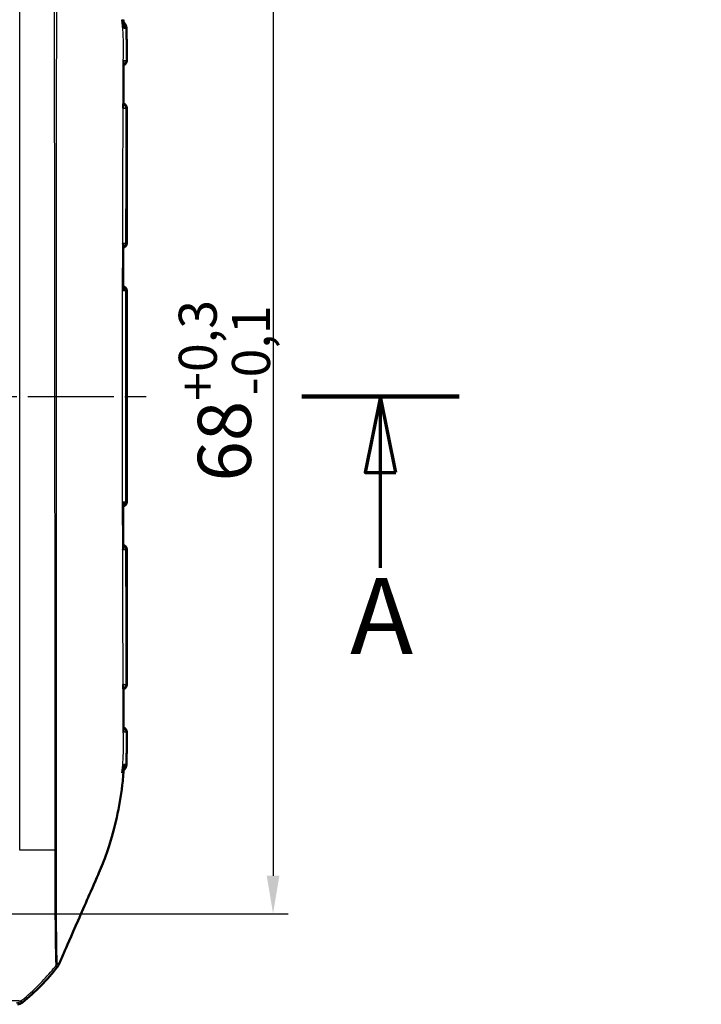
# Model space of a CAD drawing. Units: millimetres. Extents: x 1 to 840, y 1 to 593.
# Drawn here: x 410 to 454, y 285 to 349 of the extents above; entities that cross this region are included whole.
import ezdxf

# ---------------------------------------------------------------- set-up
doc = ezdxf.new("R2010")
doc.units = ezdxf.units.MM
doc.linetypes.add('CHAIN', pattern=[0.3543, 0.2362, -0.0295, 0.0591, -0.0295])
doc.linetypes.add('DASH_DOT', pattern=[0.37, 0.24, -0.06, 0.01, -0.06])
for name, color, linetype, lineweight in [('Bemaßung (ISO)', 1, 'Continuous', 25), ('Mittellinie (ISO)', 1, 'DASH_DOT', 25), ('Schnittlinie (ISO)', 3, 'CHAIN', 70), ('Sichtbar (ISO)', 7, 'Continuous', 50), ('Sichtbar schmal (ISO)', 1, 'Continuous', 25), ('Symbol (ISO)', 1, 'Continuous', 25)]:
    doc.layers.add(name, color=color, linetype=linetype, lineweight=lineweight)
doc.styles.add('3_5', font='isocpeur.ttf', dxfattribs={"width": 1.1})
doc.styles.add('5', font='isocpeur.ttf', dxfattribs={"width": 1.1})
doc.styles.add('Notiztext (DIN)', font='isocpeur.ttf', dxfattribs={"width": 1.1})
doc.dimstyles.new('18-Bopla 3_5', dxfattribs={"dimtxt": 3.5, "dimasz": 2.5, "dimexe": 1, "dimexo": 0, "dimgap": 0.2, "dimtad": 1, "dimdec": 6, "dimrnd": 1e-08, "dimtxsty": '3_5', "dimcen": 0.09, "dimdle": 7, "dimclrd": 1, "dimclre": 1, "dimclrt": 5, "dimadec": 6, "dimazin": 2, "dimtfac": 0.714286, "dimtdec": 3, "dimtmove": 0, "dimatfit": 3, "dimfxl": 1, "dimtolj": 1, "dimlwd": 25, "dimlwe": 25, "dimarcsym": 0})
doc.dimstyles.new('Standard - Methode 2a (DIN)$7', dxfattribs={"dimtxt": 2.5, "dimasz": 2.5, "dimexe": 1, "dimexo": 0, "dimgap": 0.2, "dimtad": 1, "dimtih": 1, "dimtoh": 1, "dimrnd": 1e-08, "dimtxsty": 'Notiztext (DIN)', "dimcen": 0.09, "dimdle": 10, "dimclrd": 256, "dimclre": 256, "dimclrt": 5, "dimazin": 2, "dimtfac": 1.4, "dimtmove": 0, "dimatfit": 3, "dimfxl": 1, "dimtolj": 1, "dimlwd": -1, "dimlwe": -1, "dimarcsym": 0})

# ---------------------------------------------------------------- blocks, each defined once
blk = doc.blocks.new('2DTransSchnitt0')
at = {"layer": 'Schnittlinie (ISO)', "linetype": 'Continuous', "lineweight": 140}
blk.add_line((428.099, 324.715), (438.449, 324.715), dxfattribs=at)
at = {"layer": 'Schnittlinie (ISO)', "linetype": 'Continuous'}
for p, q in [((433.274, 324.715), (432.274, 319.715)), ((433.274, 319.715), (433.274, 324.715)), ((434.274, 319.715), (433.274, 324.715)), ((432.274, 319.715), (434.274, 319.715)), ((433.274, 313.455), (433.274, 319.715))]:
    blk.add_line(p, q, dxfattribs=at)
at = {"layer": 'Schnittlinie (ISO)', "linetype": 'Continuous', "flags": 128}
blk.add_lwpolyline([(434.274, 319.715), (433.274, 324.715), (432.274, 319.715), (434.274, 319.715)], dxfattribs=at)
at = {"layer": 'Schnittlinie (ISO)'}
blk.add_solid([(434.274, 319.715), (433.274, 324.715), (432.274, 319.715), (434.274, 319.715)], dxfattribs=at)
at = {"layer": 'Schnittlinie (ISO)', "insert": (431.274, 306.215), "char_height": 5, "attachment_point": 7, "style": '5'}
blk.add_mtext('A', dxfattribs=at)
blk = doc.blocks.new('*D19')
at = {"layer": 'Bemaßung (ISO)', "color": 1, "linetype": 'Continuous', "lineweight": 25}
for p, q in [((392.097, 358.715), (427.211, 358.715)), ((426.211, 356.215), (426.211, 293.215)), ((392.097, 290.715), (427.211, 290.715))]:
    blk.add_line(p, q, dxfattribs=at)
at = {"layer": 'Bemaßung (ISO)', "color": 1, "linetype": 'Continuous'}
for points in [[(425.794, 356.215), (426.628, 356.215), (426.211, 358.715)], [(425.794, 293.215), (426.628, 293.215), (426.211, 290.715)]]:
    blk.add_solid(points, dxfattribs=at)
at = {"layer": 'Defpoints', "color": 0, "linetype": 'Continuous'}
for p in [(392.097, 358.715), (392.097, 290.715), (426.211, 290.715)]:
    blk.add_point(p, dxfattribs=at)
at = {"layer": 'Bemaßung (ISO)', "color": 5, "linetype": 'Continuous', "lineweight": 25, "insert": (426.011, 319.118), "char_height": 3.5, "attachment_point": 7, "rotation": 90, "style": '3_5'}
blk.add_mtext('\\A1;68{\\H2.500000;\\S+0,3^ -0,1;}', dxfattribs=at)

msp = doc.modelspace()

# ---------------------------------------------------------------- linework, layer by layer
at = {"layer": 'Mittellinie (ISO)', "linetype": 'CHAIN', "ltscale": 23.990969}
msp.add_line((223.0825397, 324.7146304), (418.164767, 324.7146304), dxfattribs=at)
at = {"layer": 'Sichtbar (ISO)'}
for p, q in [((416.5902245, 334.7672599), (416.5902245, 343.6620009)), ((416.5902245, 317.7672599), (416.5902245, 331.6620009)), ((416.5902245, 305.7672599), (416.5902245, 314.6620009))]:
    msp.add_line(p, q, dxfattribs=at)
for centre, radius, start, end in [((416.2896544, 346.7672649), 0.3, 285.56648101, 0.025220407), ((416.2902245, 343.6620009), 0.3, 0, 75.150434511), ((416.2902245, 334.7672599), 0.3, 282.179552667, 0), ((416.2902245, 331.6620009), 0.3, 0, 78.144634511), ((416.2902245, 317.7672599), 0.3, 281.855788843, 0), ((416.2902245, 314.6620009), 0.3, 0, 77.820010795), ((416.2902245, 305.7672599), 0.3, 284.843959186, 0), ((416.2896659, 302.661996), 0.3, 359.97551261, 74.452651458), ((400.2621461, 296.5136057), 15, 309.123035112, 321.763078617)]:
    msp.add_arc(centre, radius, start, end, dxfattribs=at)
for centre, major_axis, ratio, start_param, end_param in [((8925.1719778, 327.1441845), (0.00014, 8851.7674798), 0.9612567656, 1.5699433827, 1.5702775814), ((9117.5407829, 322.4225614), (-0.0001354, 9051.8886633), 0.9612568766, 1.5713187932, 1.5716456021), ((409.4114384, 285.2646436), (0.325683, -0.379441), 0.9999102455, 5.5825178677, 6.2567072565)]:
    msp.add_ellipse(centre, major_axis=major_axis, ratio=ratio, start_param=start_param, end_param=end_param, dxfattribs=at)
for points in [[(416.375395, 349.4146304), (416.3742145, 349.4312936), (416.3730124, 349.4479599), (416.3717883, 349.4646304)], [(416.377791, 349.3803837), (416.3770025, 349.3917975), (416.3762039, 349.4032129), (416.375395, 349.4146304)], [(416.377791, 349.3803837), (416.3889667, 349.218603), (416.3977876, 349.0619352), (416.4047983, 348.9078418)], [(416.5721972, 348.8989321), (416.5610794, 349.2482535), (416.3445063, 349.3072455), (416.2879372, 349.3342711)], [(416.2880032, 300.094033), (416.3446223, 300.1211376), (416.5611223, 300.1817283), (416.5722337, 300.5303043)], [(416.4047813, 300.5213837), (416.3976919, 300.3657981), (416.388849, 300.2095339), (416.3777359, 300.0488766)], [(416.3717253, 299.9646304), (416.3729509, 299.9813002), (416.3741547, 299.9979664), (416.3753368, 300.0146304)], [(416.3753368, 300.0146304), (416.3761467, 300.0260477), (416.3769463, 300.037463), (416.3777359, 300.0488766)], [(414.7091147, 293.2787783), (414.7814017, 293.4470289), (414.8638974, 293.6421996), (414.9532748, 293.8638304)], [(412.1121156, 287.3452864), (412.2070673, 287.5706126), (412.3421243, 287.8762282), (412.4532718, 288.1257767)]]:
    msp.add_open_spline(points, degree=3, dxfattribs=at)
for points, knots in [([(416.5896544, 346.7673969), (416.5895942, 346.9041261), (416.5895274, 347.040989), (416.5893071, 347.3154762), (416.5891587, 347.4530468), (416.5885703, 347.7304478), (416.5881431, 347.8702062), (416.5864075, 348.1548346), (416.585071, 348.3000964), (416.5803983, 348.5958374), (416.5770509, 348.7464286), (416.5721972, 348.8989321)], [1.41053796142, 1.41053796142, 1.41053796142, 1.41053796142, 1.45151739921, 1.45151739921, 1.492496837, 1.492496837, 1.5334762748, 1.5334762748, 1.57445571259, 1.57445571259, 1.61543515038, 1.61543515038, 1.61543515038, 1.61543515038]), ([(416.3714405, 346.7093306), (416.3715477, 346.7277957), (416.369883, 346.7464554), (416.3663802, 346.7658569), (416.3662295, 346.7666737), (416.3660754, 346.7674905)], [-0.0085110563423, -0.0085110563423, -0.0085110563423, -0.0085110563423, 0, 0, 0.0003740343644, 0.0003740343644, 0.0003740343644, 0.0003740343644]), ([(416.3667401, 343.7238473), (416.3671102, 343.9231099), (416.3673614, 344.1225007), (416.3675294, 344.5211614), (416.3674567, 344.7204313), (416.3673088, 345.1186834), (416.3672439, 345.3176661), (416.3675347, 345.7153854), (416.3679001, 345.914117), (416.3692612, 346.3116026), (416.370267, 346.5103593), (416.3714384, 346.7093346)], [4.38221391152, 4.38221391152, 4.38221391152, 4.38221391152, 4.44195482941, 4.44195482941, 4.5016957473, 4.5016957473, 4.56143666519, 4.56143666519, 4.62117758308, 4.62117758308, 4.68091850096, 4.68091850096, 4.68091850096, 4.68091850096]), ([(416.3596341, 343.6594916), (416.3598118, 343.6603112), (416.3599862, 343.6611307), (416.3644672, 343.6825959), (416.366703, 343.7033534), (416.3667429, 343.7238522)], [-0.0618518014278, -0.0618518014278, -0.0618518014278, -0.0618518014278, -0.0614807551625, -0.0614807551625, -0.0521333948888, -0.0521333948888, -0.0521333948888, -0.0521333948888]), ([(416.3536987, 334.6943759), (416.3537168, 334.7182205), (416.3507147, 334.7425132), (416.3447024, 334.7674799), (416.3445022, 334.7682976), (416.3442988, 334.7691152)], [-0.011064593449, -0.011064593449, -0.011064593449, -0.011064593449, 0, 0, 0.000374607499, 0.000374607499, 0.000374607499, 0.000374607499]), ([(416.3418273, 331.659761), (416.3420364, 331.6605796), (416.3422423, 331.6613981), (416.3485583, 331.6869134), (416.3517346, 331.7117649), (416.3517486, 331.7361379)], [-0.061802956932, -0.061802956932, -0.061802956932, -0.061802956932, -0.061432533925, -0.061432533925, -0.050256169605, -0.050256169605, -0.050256169605, -0.050256169605]), ([(416.35175, 317.6931185), (416.351736, 317.717493), (416.3485593, 317.742346), (416.3422425, 317.7678629), (416.3420366, 317.7686814), (416.3418274, 317.7694999)], [-0.011319057184, -0.011319057184, -0.011319057184, -0.011319057184, 0, 0, 0.000375128612, 0.000375128612, 0.000375128612, 0.000375128612]), ([(416.3442984, 314.6601454), (416.3445018, 314.660963), (416.344702, 314.6617806), (416.3507155, 314.6867498), (416.3537183, 314.711045), (416.3537003, 314.7348919)], [-0.061754994669, -0.061754994669, -0.061754994669, -0.061754994669, -0.061385069586, -0.061385069586, -0.050457683824, -0.050457683824, -0.050457683824, -0.050457683824]), ([(416.3667161, 305.7053852), (416.3666763, 305.7258913), (416.364439, 305.7466563), (416.3599549, 305.7681291), (416.3597805, 305.7689486), (416.3596027, 305.7697681)], [-0.0094699105941, -0.0094699105941, -0.0094699105941, -0.0094699105941, 0, 0, 0.0003757732495, 0.0003757732495, 0.0003757732495, 0.0003757732495]), ([(416.3713493, 302.7199702), (416.370181, 302.9189259), (416.3691795, 303.1176589), (416.3678277, 303.5151226), (416.3674674, 303.713857), (416.3671876, 304.111573), (416.3672581, 304.3105548), (416.3674163, 304.7088065), (416.3674934, 304.9080767), (416.3673318, 305.3067376), (416.3670824, 305.5061286), (416.3667133, 305.7053901)], [0.28151735706, 0.28151735706, 0.28151735706, 0.28151735706, 0.34125784071, 0.34125784071, 0.40099832436, 0.40099832436, 0.46073880802, 0.46073880802, 0.52047929167, 0.52047929167, 0.58021977532, 0.58021977532, 0.58021977532, 0.58021977532]), ([(416.3659763, 302.6617656), (416.3661305, 302.6625824), (416.3662814, 302.6633992), (416.3697904, 302.6828171), (416.3714584, 302.7014932), (416.3713514, 302.7199742)], [-0.0615676843068, -0.0615676843068, -0.0615676843068, -0.0615676843068, -0.0611982660204, -0.0611982660204, -0.0527850226151, -0.0527850226151, -0.0527850226151, -0.0527850226151]), ([(416.5722337, 300.5303043), (416.5770934, 300.6827584), (416.5804449, 300.8333043), (416.5851193, 301.1290022), (416.5864532, 301.2742735), (416.5881806, 301.5589165), (416.5886029, 301.6986829), (416.5891831, 301.9762072), (416.5893281, 302.1139153), (416.5895428, 302.3883358), (416.5896074, 302.525164), (416.5896658, 302.6618678)], [0.0496382721, 0.0496382721, 0.0496382721, 0.0496382721, 0.09061224571, 0.09061224571, 0.13158621932, 0.13158621932, 0.17256019293, 0.17256019293, 0.21353416654, 0.21353416654, 0.25450814015, 0.25450814015, 0.25450814015, 0.25450814015]), ([(414.9532748, 293.8638304), (415.2750839, 294.6677486), (415.6819019, 295.8213513), (416.1387322, 298.002624), (416.2517365, 298.7115383), (416.3434303, 299.611373), (416.3590069, 299.7916405), (416.3717253, 299.9646304)], [0.05528625291, 0.05528625291, 0.05528625291, 0.05528625291, 0.25546984689, 0.25546984689, 0.34821848618, 0.34821848618, 0.37270219592, 0.37270219592, 0.37270219592, 0.37270219592]), ([(412.4532718, 288.1257767), (412.6336055, 288.5346976), (412.9196038, 289.1841561), (413.5996803, 290.7398141), (413.8533921, 291.3206918), (414.0977375, 291.8807819), (414.5271268, 292.8551975), (414.7091147, 293.2787783)], [0.058418116526, 0.058418116526, 0.058418116526, 0.058418116526, 0.102917693176, 0.102917693176, 0.121436702276, 0.121436702276, 0.125456583325, 0.125456583325, 0.125456583325, 0.125456583325]), ([(412.0440195, 287.2298856), (412.0578898, 287.2474883), (412.0705624, 287.2660028), (412.0933376, 287.3046003), (412.1034151, 287.3246395), (412.1121156, 287.3452864)], [-0.01344479233, -0.01344479233, -0.01344479233, -0.01344479233, -0.006721559712, -0.006721559712, 0, 0, 0, 0])]:
    msp.add_open_spline(points, degree=3, knots=knots, dxfattribs=at)
at = {"layer": 'Sichtbar schmal (ISO)'}
for p, q in [((409.5541488, 294.9037285), (409.5541488, 354.5258462)), ((416.5902245, 343.6620009), (416.5884977, 343.6619869)), ((416.562012, 334.7674897), (416.5902245, 334.7672599)), ((416.5559946, 331.6617217), (416.5566822, 331.6617277)), ((416.5566822, 317.7675331), (416.5566822, 331.6617277)), ((416.5566822, 317.7675331), (416.5559843, 317.7675392)), ((416.5902245, 314.6620009), (416.5619697, 314.6617708)), ((416.5884749, 305.7672741), (416.5902245, 305.7672599)), ((409.7269624, 284.8767139), (409.6399897, 284.9780426))]:
    msp.add_line(p, q, dxfattribs=at)
for centre, major_axis, ratio, start_param, end_param in [((416.0481927, 348.883239), (-0.0043702, -0.4999809), 0.9906219132, 1.6362303065, 2.3986549822), ((416.254196, 346.7675743), (-0.002618, -0.2999886), 0.9868688759, 0.411566861, 1.5824127982), ((416.2460516, 343.6616154), (0.002618, -0.2999886), 0.9838601707, 1.5655471937, 2.7101969045), ((416.2886128, 343.6619869), (-0.002618, 0.2999886), 0.9996162386, 4.7036656829, 6.0096175751), ((416.2638928, 334.7674897), (-0.002618, -0.2999886), 0.9937300728, 0.3141587652, 1.5794682107), ((416.2211707, 334.7678625), (-0.002618, -0.2999886), 0.977906577, 0.4770247783, 1.5801454784), ((416.2158779, 331.6613521), (-0.002618, 0.2999886), 0.9768589137, 4.7043389474, 5.7918034304), ((416.2582307, 331.6617217), (-0.002618, 0.2999886), 0.9925455903, 4.7037273829, 5.9545522272), ((416.2589183, 331.6617277), (-0.002618, 0.2999886), 0.9925455903, 4.7037273829, 5.956983451), ((416.2158648, 317.7679088), (-0.002618, -0.2999886), 0.9768578349, 0.4914412327, 1.578848059), ((416.2582205, 317.7675392), (-0.002618, -0.2999886), 0.9925455903, 0.3286770071, 1.5794580497), ((416.2589183, 317.7675331), (-0.002618, -0.2999886), 0.9925455903, 0.3262094285, 1.5794579243), ((416.2638534, 314.6617708), (-0.002618, 0.2999886), 0.993720684, 4.703717148, 5.9688769798), ((416.2211517, 314.6613981), (0.002618, -0.2999886), 0.9779047239, 1.5614485828, 2.6644857588), ((416.2460123, 305.7676457), (-0.002618, -0.2999886), 0.9838484213, 0.4314420936, 1.5760546172), ((416.2885915, 305.7672741), (-0.002618, -0.2999886), 0.9996111652, 0.2735447182, 1.57951958), ((416.2541515, 302.6616861), (-0.002618, 0.2999886), 0.9868480327, 4.7008322531, 5.8717587448), ((416.0481458, 300.5460214), (-0.0043702, 0.4999809), 0.9905911115, 3.8845726765, 4.6467987964), ((400.1905687, 294.8303598), (15, 0), 0.0062602203, 0.8917235898, 0.8967805148), ((400.1905687, 294.8303598), (15, 0), 0.0062602203, 0.7929109468, 0.8917235898), ((400.1905687, 294.8303598), (15, 0), 0.0062602203, 0.784965512, 0.7929109468), ((400.1905687, 294.8303598), (15, 0), 0.0062602203, 0.6789553823, 0.784965512), ((400.1774276, 296.6123079), (-10.022547, -11.1602134), 0.9997594842, 1.6167078501, 1.6330271331), ((400.1774276, 296.6123079), (-10.022547, -11.1602134), 0.9997594842, 1.531212312, 1.5737371537), ((400.1774276, 296.6123079), (-10.022547, -11.1602134), 0.9997594842, 1.5737371537, 1.6167078501), ((400.1774276, 296.6123079), (-10.022547, -11.1602134), 0.9997594842, 1.4317710201, 1.531212312), ((409.3245241, 285.3659042), (-0.379407, -0.3256537), 0.9999102455, 0.8701288872, 1.544318276), ((400.1774276, 296.6123079), (-10.022547, -11.1602134), 0.9997594842, 1.4145991584, 1.4252811007), ((400.1774276, 296.6123079), (-10.022547, -11.1602134), 0.9997594842, 1.4252811007, 1.4317710201)]:
    msp.add_ellipse(centre, major_axis=major_axis, ratio=ratio, start_param=start_param, end_param=end_param, dxfattribs=at)
for points, knots in [([(411.810159, 354.5397828), (411.8151324, 353.9914466), (411.8129269, 353.4431906), (411.8186796, 351.3333828), (411.821419, 349.7668903), (411.8260686, 346.6328044), (411.8276433, 345.0691956), (411.83107, 340.9641319), (411.8326699, 338.4212302), (411.83685, 332.9749721), (411.8394523, 330.0677498), (411.8430879, 326.3455127), (411.8439, 325.5300843), (411.8473859, 322.0740674), (411.8501598, 319.4330173), (411.8566036, 313.3593695), (411.8604188, 309.9252951), (411.864491, 304.7377028), (411.8655162, 302.9851679), (411.8660466, 299.7809771), (411.8654962, 298.3322245), (411.8650249, 296.7689493), (411.8649697, 296.6503515), (411.8644513, 295.9852362), (411.8676419, 295.4374009), (411.8640055, 294.8893292)], [2.1159020284, 2.1159020284, 2.1159020284, 2.1159020284, 2.2800551013, 2.2800551013, 2.749696195, 2.749696195, 3.2196169279, 3.2196169279, 3.9817625387, 3.9817625387, 4.8538257594, 4.8538257594, 5.0984745831, 5.0984745831, 5.8907162538, 5.8907162538, 6.9206304258, 6.9206304258, 7.4472515086, 7.4472515086, 7.8813210976, 7.8813210976, 7.9169498546, 7.9169498546, 8.0810656057, 8.0810656057, 8.0810656057, 8.0810656057]), ([(411.9650472, 294.8868787), (411.9683768, 295.4391275), (411.9651576, 295.9844599), (411.9655983, 296.6499715), (411.9656424, 296.7686205), (411.9660004, 298.3323839), (411.9668397, 299.7807409), (411.9679837, 302.9850836), (411.9685565, 304.7376714), (411.9702909, 309.9253556), (411.9714899, 313.3594234), (411.9737428, 319.4330444), (411.9747884, 322.07408), (411.9761861, 325.5300804), (411.9765166, 326.3455046), (411.9780342, 330.0677197), (411.9792599, 332.9749097), (411.9814246, 338.4211399), (411.9823657, 340.9640413), (411.9836052, 345.0692857), (411.9839965, 346.633017), (411.9844225, 349.767495), (411.9848156, 351.3329203), (411.98397, 353.4435611), (411.987361, 353.986333), (411.9841468, 354.540407)], [-8.0810656059, -8.0810656059, -8.0810656059, -8.0810656059, -7.9169498546, -7.9169498546, -7.8813210976, -7.8813210976, -7.4472515086, -7.4472515086, -6.9206304258, -6.9206304258, -5.8907162538, -5.8907162538, -5.0984745831, -5.0984745831, -4.8538257594, -4.8538257594, -3.9817625387, -3.9817625387, -3.2196169279, -3.2196169279, -2.749696195, -2.749696195, -2.2800551013, -2.2800551013, -2.1163190826, -2.1163190826, -2.1163190826, -2.1163190826]), ([(416.272795, 299.9646304), (416.3025697, 300.2041624), (416.3262064, 300.446738), (416.3553674, 300.88268), (416.3637086, 301.06996), (416.379476, 301.7385557), (416.3691549, 302.2544972), (416.3548736, 303.832451), (416.3584676, 304.3734519), (416.3569962, 305.6476403), (416.3543097, 306.1515422), (416.3491094, 307.4198488), (416.3461286, 308.1699908), (416.3393199, 309.9958945), (416.3358041, 311.03524), (416.3264658, 314.2299785), (416.3224151, 316.2943775), (416.3185588, 319.4511852), (416.3176411, 320.5115978), (416.3164291, 322.5995542), (416.3161099, 323.668461), (416.3161096, 328.4505983), (416.3203795, 333.3806228), (416.3461701, 341.6825082), (416.3558691, 342.9737667), (416.3584586, 344.8863993), (416.3561859, 345.3911777), (416.3616168, 346.3933473), (416.3663624, 346.8027816), (416.3729695, 347.4199735), (416.375653, 347.7430417), (416.3676636, 348.2350663), (416.3617249, 348.4082157), (416.3348626, 348.8892772), (416.3080331, 349.1786175), (416.2723648, 349.4646304)], [-1.3030845038, -1.3030845038, -1.3030845038, -1.3030845038, -1.2821516022, -1.2821516022, -1.2662939961, -1.2662939961, -1.2276852637, -1.2276852637, -1.1821114681, -1.1821114681, -1.1522945873, -1.1522945873, -1.107064065, -1.107064065, -1.0439045787, -1.0439045787, -0.9169009557, -0.9169009557, -0.8537135253, -0.8537135253, -0.7906088407, -0.7906088407, -0.5639559064, -0.5639559064, -0.3802539514, -0.3802539514, -0.2886261902, -0.2886261902, -0.2321830038, -0.2321830038, -0.1448930457, -0.1448930457, -0.0900014112, -0.0900014112, 0, 0, 0, 0]), ([(416.4047983, 348.9078418), (416.4190021, 348.9080649), (416.4325879, 348.9083666), (416.4455599, 348.9087416), (416.4779502, 348.9096999), (416.510334, 348.9106565), (416.5427105, 348.9116114)], [-0.099146502242, -0.099146502242, -0.099146502242, -0.099146502242, -0.071242998323, -0.071242998323, -0.071242998323, 0, 0, 0, 0]), ([(416.5427105, 348.9116114), (416.5495915, 348.6723476), (416.5527566, 348.4343927), (416.5564512, 347.6901148), (416.5521937, 347.2255221), (416.5502558, 346.7684756)], [-1.60909334859, -1.60909334859, -1.60909334859, -1.60909334859, -1.54656828058, -1.54656828058, -1.40987652746, -1.40987652746, -1.40987652746, -1.40987652746]), ([(416.3643186, 346.4666019), (416.3633899, 346.2934247), (416.3626519, 346.1212948), (416.360158, 345.287722), (416.3614345, 344.6250606), (416.3602651, 343.9626236)], [-4.65660310254, -4.65660310254, -4.65660310254, -4.65660310254, -4.60471906257, -4.60471906257, -4.4060675522, -4.4060675522, -4.4060675522, -4.4060675522]), ([(416.5502558, 346.7684756), (416.5131765, 346.768133), (416.4763619, 346.7677034), (416.4148022, 346.7674055), (416.3906391, 346.7673993), (416.3660754, 346.7674905)], [-0.13774826655, -0.13774826655, -0.13774826655, -0.13774826655, -0.06887413328, -0.06887413328, -0.02526413678, -0.02526413678, -0.02526413678, -0.02526413678]), ([(416.5896531, 346.7673969), (416.5896518, 346.7675043), (416.5873848, 346.7676293), (416.5764733, 346.7679721), (416.5655819, 346.7682073), (416.5502558, 346.7684756)], [-0.043793587243, -0.043793587243, -0.043793587243, -0.043793587243, -0.025619756757, -0.025619756757, 0, 0, 0, 0]), ([(416.3596341, 343.6594916), (416.3831702, 343.6598923), (416.4064402, 343.6602912), (416.4672572, 343.6613362), (416.5041549, 343.6619753), (416.541208, 343.6626164)], [-0.099948969849, -0.099948969849, -0.099948969849, -0.099948969849, -0.062125157088, -0.062125157088, 0, 0, 0, 0]), ([(416.541208, 343.6626164), (416.5410307, 343.6094953), (416.5408524, 343.5564776), (416.5345704, 341.6959495), (416.5282134, 339.889227), (416.5197709, 336.9777946), (416.5169411, 335.8729055), (416.5145432, 334.7681071)], [-1.09907679731, -1.09907679731, -1.09907679731, -1.09907679731, -1.08321550804, -1.08321550804, -0.54161025363, -0.54161025363, -0.21029498417, -0.21029498417, -0.21029498417, -0.21029498417]), ([(416.541208, 343.6626164), (416.5548245, 343.6625586), (416.5655996, 343.662477), (416.5813775, 343.662267), (416.5863886, 343.6621384), (416.5884977, 343.6619869)], [-0.041105293904, -0.041105293904, -0.041105293904, -0.041105293904, -0.020558482338, -0.020558482338, 0, 0, 0, 0]), ([(416.562012, 334.7674897), (416.5650806, 335.8712371), (416.5685707, 336.9749743), (416.578144, 339.8839102), (416.5847364, 341.6890001), (416.5882911, 343.5500115), (416.5883948, 343.6060044), (416.5884977, 343.6619869)], [0.21047783403, 0.21047783403, 0.21047783403, 0.21047783403, 0.54161025363, 0.54161025363, 1.08321550804, 1.08321550804, 1.10001502431, 1.10001502431, 1.10001502431, 1.10001502431]), ([(416.5145432, 334.7681071), (416.4788316, 334.768317), (416.442872, 334.7685276), (416.3858064, 334.7688666), (416.3651264, 334.7689901), (416.3442988, 334.7691152)], [-0.102504819805, -0.102504819805, -0.102504819805, -0.102504819805, -0.051252409903, -0.051252409903, -0.022442992208, -0.022442992208, -0.022442992208, -0.022442992208]), ([(416.562012, 334.7674897), (416.5565032, 334.7675738), (416.5497858, 334.7676674), (416.533958, 334.7678733), (416.5248429, 334.7679856), (416.5145432, 334.7681071)], [-0.026607480246, -0.026607480246, -0.026607480246, -0.026607480246, -0.013303740123, -0.013303740123, 0, 0, 0, 0]), ([(416.3418273, 331.659761), (416.3485145, 331.6598298), (416.3551876, 331.6598986), (416.3752823, 331.6601058), (416.3886608, 331.660244), (416.4019821, 331.6603819), (416.4167986, 331.6605353), (416.4315444, 331.6606882), (416.4672785, 331.6610595), (416.4881485, 331.6612771), (416.508936, 331.6614945)], [-0.076798930923, -0.076798930923, -0.076798930923, -0.076798930923, -0.067744834876, -0.067744834876, -0.049476726219, -0.049476726219, -0.049476726219, -0.029158226053, -0.029158226053, 0, 0, 0, 0]), ([(416.508936, 331.6614945), (416.5084913, 331.3467712), (416.5080849, 331.0320536), (416.5026203, 326.4006664), (416.5028336, 322.0845561), (416.5089225, 317.7677669)], [-1.491017604, -1.491017604, -1.491017604, -1.491017604, -1.3966254773, -1.3966254773, -0.1019300627, -0.1019300627, -0.1019300627, -0.1019300627]), ([(416.508936, 331.6614945), (416.5189203, 331.6615493), (416.5278423, 331.6615956), (416.5435327, 331.6616714), (416.5503055, 331.6617008), (416.5559946, 331.6617217)], [-0.025208434653, -0.025208434653, -0.025208434653, -0.025208434653, -0.012604217326, -0.012604217326, 0, 0, 0, 0]), ([(416.5559843, 317.7675392), (416.5533152, 322.0836897), (416.5532644, 326.3999899), (416.555622, 331.0313455), (416.5557989, 331.346533), (416.5559946, 331.6617217)], [0.1017653995, 0.1017653995, 0.1017653995, 0.1017653995, 1.3966254773, 1.3966254773, 1.4911827287, 1.4911827287, 1.4911827287, 1.4911827287]), ([(416.5089225, 317.7677669), (416.47365, 317.7681359), (416.4380483, 317.768506), (416.3820496, 317.7690855), (416.3620026, 317.7692924), (416.3418274, 317.7694999)], [-0.098949773643, -0.098949773643, -0.098949773643, -0.098949773643, -0.049474886822, -0.049474886822, -0.022160520275, -0.022160520275, -0.022160520275, -0.022160520275]), ([(416.5559843, 317.7675392), (416.5502949, 317.7675602), (416.5435217, 317.7675897), (416.5278302, 317.7676656), (416.5189075, 317.7677121), (416.5089225, 317.7677669)], [-0.025209789886, -0.025209789886, -0.025209789886, -0.025209789886, -0.012604894943, -0.012604894943, 0, 0, 0, 0]), ([(416.3420156, 317.4667965), (416.3424757, 316.7465497), (416.3430244, 316.0263075), (416.343785, 315.1915387), (416.343892, 315.0770101), (416.3440019, 314.9624817)], [-1.7564162464, -1.7564162464, -1.7564162464, -1.7564162464, -1.54033492322, -1.54033492322, -1.50597486652, -1.50597486652, -1.50597486652, -1.50597486652]), ([(416.3442984, 314.6601454), (416.3651192, 314.6602706), (416.3857925, 314.6603941), (416.4428525, 314.6607332), (416.4788122, 314.6609439), (416.5145236, 314.661154)], [-0.080047063343, -0.080047063343, -0.080047063343, -0.080047063343, -0.051249906175, -0.051249906175, 0, 0, 0, 0]), ([(416.5145236, 314.661154), (416.5248155, 314.6612753), (416.5339247, 314.6613876), (416.5497451, 314.6615932), (416.5564608, 314.6616867), (416.5619697, 314.6617708)], [-0.026587212385, -0.026587212385, -0.026587212385, -0.026587212385, -0.013294091729, -0.013294091729, -0.000000000025, -0.000000000025, -0.000000000025, -0.000000000025]), ([(416.5145236, 314.661154), (416.5160222, 313.9701875), (416.5176874, 313.2791859), (416.5231686, 311.2012978), (416.5274953, 309.814275), (416.5321359, 308.4269277), (416.534924, 307.5933798), (416.5378175, 306.759715), (416.5408095, 305.8728984), (416.5409878, 305.8198266), (416.5411653, 305.7666475)], [-1.45475192974, -1.45475192974, -1.45475192974, -1.45475192974, -1.24754001645, -1.24754001645, -0.8316933443, -0.8316933443, -0.8316933443, -0.58184374705, -0.58184374705, -0.56596524882, -0.56596524882, -0.56596524882, -0.56596524882]), ([(416.5884749, 305.7672741), (416.5883715, 305.8233032), (416.5882672, 305.8793432), (416.5865636, 306.7680264), (416.58424, 307.6007122), (416.581677, 308.4334312), (416.5774111, 309.8193987), (416.5725327, 311.2054523), (416.5659665, 313.2816125), (416.5638879, 313.9716895), (416.5619697, 314.6617708)], [0.56502946637, 0.56502946637, 0.56502946637, 0.56502946637, 0.58184374705, 0.58184374705, 0.8316933443, 0.8316933443, 0.8316933443, 1.24754001645, 1.24754001645, 1.45456943691, 1.45456943691, 1.45456943691, 1.45456943691]), ([(416.5411653, 305.7666475), (416.5041137, 305.7672878), (416.4672168, 305.767926), (416.4064033, 305.7689697), (416.3831358, 305.769368), (416.3596027, 305.7697681)], [-0.124200214676, -0.124200214676, -0.124200214676, -0.124200214676, -0.062100107338, -0.062100107338, -0.024294041249, -0.024294041249, -0.024294041249, -0.024294041249]), ([(416.3602315, 305.4666375), (416.3615471, 304.7174411), (416.3598382, 303.9681491), (416.3633509, 303.134583), (416.3637655, 303.0487852), (416.3642255, 302.9626581)], [-0.55636857702, -0.55636857702, -0.55636857702, -0.55636857702, -0.33166205767, -0.33166205767, -0.30583049453, -0.30583049453, -0.30583049453, -0.30583049453]), ([(416.5884749, 305.7672741), (416.5863541, 305.7671232), (416.5813375, 305.7669952), (416.5655562, 305.7667861), (416.5547801, 305.766705), (416.5411653, 305.7666475)], [-0.041073658132, -0.041073658132, -0.041073658132, -0.041073658132, -0.020536829066, -0.020536829066, 0, 0, 0, 0]), ([(416.3659763, 302.6617656), (416.3712511, 302.6617857), (416.3765069, 302.6618015), (416.4009776, 302.6618541), (416.4199807, 302.6618332), (416.4387978, 302.6617449), (416.4576149, 302.6616565), (416.4761672, 302.6614806), (416.5131871, 302.6611417), (416.5316964, 302.6609722), (416.5502051, 302.6608027)], [-0.11241411605, -0.11241411605, -0.11241411605, -0.11241411605, -0.10305709538, -0.10305709538, -0.06870473025, -0.06870473025, -0.06870473025, -0.03435236513, -0.03435236513, 0, 0, 0, 0]), ([(416.5502051, 302.6608027), (416.5508304, 302.5133488), (416.5515158, 302.3648679), (416.553617, 301.8988741), (416.5556026, 301.5745203), (416.5527249, 300.9948769), (416.5495446, 300.7568486), (416.5426439, 300.5175708)], [-0.25515690292, -0.25515690292, -0.25515690292, -0.25515690292, -0.21105550273, -0.21105550273, -0.11855020309, -0.11855020309, -0.05601016563, -0.05601016563, -0.05601016563, -0.05601016563]), ([(416.5502051, 302.6608027), (416.5655311, 302.6610681), (416.5764294, 302.6613004), (416.5873825, 302.6616388), (416.5896633, 302.6617622), (416.5896646, 302.6618678)], [-0.05119863014, -0.05119863014, -0.05119863014, -0.05119863014, -0.02559931507, -0.02559931507, -0.007370578872, -0.007370578872, -0.007370578872, -0.007370578872]), ([(416.5426439, 300.5175708), (416.5243656, 300.5181033), (416.5060849, 300.5186363), (416.4695195, 300.5197033), (416.4517513, 300.5202664), (416.4325408, 300.5207729), (416.4235663, 300.5210095), (416.4143135, 300.5212139), (416.4047813, 300.5213837)], [-0.160616668017, -0.160616668017, -0.160616668017, -0.160616668017, -0.120462501013, -0.120462501013, -0.080308334009, -0.080308334009, -0.080308334009, -0.061549542409, -0.061549542409, -0.061549542409, -0.061549542409]), ([(411.8640857, 294.8893288), (411.8623549, 294.6564721), (411.8641402, 294.4078937), (411.8649934, 294.0690288), (411.8651692, 293.9692774), (411.8655681, 293.6110001), (411.8655891, 293.3530814), (411.8660135, 292.7088343), (411.8665366, 292.3270294), (411.867953, 291.6935414), (411.8687056, 291.4355426), (411.8706372, 290.9732495), (411.8717399, 290.766794), (411.8735409, 290.4710871), (411.8741429, 290.3767038), (411.8764205, 290.0258894), (411.8780926, 289.780375), (411.8808402, 289.475479), (411.8815554, 289.4027788), (411.884597, 289.1191861), (411.8873022, 288.9210967), (411.8917893, 288.6307742), (411.893493, 288.5284487), (411.8971748, 288.3209097), (411.8991376, 288.2174717), (411.9017609, 288.0885517), (411.9024401, 288.0561518), (411.9052572, 287.9269036), (411.9074528, 287.8386538), (411.9113807, 287.7049905), (411.9130519, 287.6545915), (411.9162233, 287.5708657), (411.91774, 287.5361748), (411.9217555, 287.4535897), (411.9243277, 287.4117424), (411.9264949, 287.3793138)], [8.0811752041, 8.0811752041, 8.0811752041, 8.0811752041, 8.1500662897, 8.1500662897, 8.1789017834, 8.1789017834, 8.2541017331, 8.2541017331, 8.3691053188, 8.3691053188, 8.4513430418, 8.4513430418, 8.5211479595, 8.5211479595, 8.5546629509, 8.5546629509, 8.647897643, 8.647897643, 8.6778967261, 8.6778967261, 8.7675788141, 8.7675788141, 8.820482451, 8.820482451, 8.8812444105, 8.8812444105, 8.9024592628, 8.9024592628, 8.9685248554, 8.9685248554, 9.0151277244, 9.0151277244, 9.0544101257, 9.0544101257, 9.1191035062, 9.1191035062, 9.1191035062, 9.1191035062]), ([(412.0187045, 287.5728184), (412.0170945, 287.6048964), (412.0153558, 287.6453822), (412.0124335, 287.7252289), (412.0112703, 287.7598148), (412.0087502, 287.8428452), (412.0073984, 287.8926769), (412.0041559, 288.0244501), (412.0022764, 288.1111439), (411.9998846, 288.237916), (411.9993105, 288.2696834), (411.9971194, 288.3960652), (411.9955509, 288.4974403), (411.992721, 288.7007257), (411.9914516, 288.8008871), (411.9881271, 289.0849392), (411.9861121, 289.2785612), (411.9835169, 289.5550136), (411.9828767, 289.6258268), (411.9802908, 289.9226935), (411.978427, 290.1613045), (411.9761318, 290.5023812), (411.9755455, 290.5941494), (411.9738057, 290.8816605), (411.9727205, 291.0824014), (411.970542, 291.5316633), (411.9694887, 291.7822721), (411.9673348, 292.3976396), (411.9664217, 292.7685349), (411.965382, 293.3948149), (411.9650953, 293.645413), (411.9645447, 293.9944323), (411.9643681, 294.0914404), (411.9637784, 294.4212236), (411.9633347, 294.6543039), (411.9650041, 294.8863223), (411.9650055, 294.8865084), (411.9650068, 294.8866945), (411.9650082, 294.8868806)], [-9.1155594008, -9.1155594008, -9.1155594008, -9.1155594008, -9.0544101257, -9.0544101257, -9.0151277244, -9.0151277244, -8.9685248554, -8.9685248554, -8.9024592628, -8.9024592628, -8.8812444105, -8.8812444105, -8.820482451, -8.820482451, -8.7675788141, -8.7675788141, -8.6778967261, -8.6778967261, -8.647897643, -8.647897643, -8.5546629509, -8.5546629509, -8.5211479595, -8.5211479595, -8.4513430418, -8.4513430418, -8.3691053188, -8.3691053188, -8.2541017331, -8.2541017331, -8.1789017834, -8.1789017834, -8.1500662897, -8.1500662897, -8.081120544, -8.081120544, -8.081120544, -8.0810652481, -8.0810652481, -8.0810652481, -8.0810652481]), ([(411.9264949, 287.3793138), (411.9265743, 287.3781266), (411.9266522, 287.3769507), (411.9270174, 287.3713946), (411.9272859, 287.3671675), (411.9287611, 287.3437125), (411.9297596, 287.3281548), (411.9335488, 287.3124241), (411.9361432, 287.3116393), (411.9364692, 287.3075081), (411.9364544, 287.3068731), (411.9363644, 287.3060326), (411.936356, 287.3059583), (411.9363469, 287.3058827)], [9.119103506174, 9.119103506174, 9.119103506174, 9.119103506174, 9.121471906335, 9.121471906335, 9.130407705168, 9.130407705168, 9.173168187891, 9.173168187891, 9.21030336817, 9.21030336817, 9.215923759794, 9.215923759794, 9.216459797686, 9.216459797686, 9.216459797686, 9.216459797686]), ([(411.9362061, 287.3050451), (411.9434621, 287.3048731), (411.9453222, 287.2979028), (411.9590461, 287.2904006), (411.966879, 287.2847884), (411.9806179, 287.2758915), (411.9861836, 287.2721768), (411.9984287, 287.2643814), (412.0047439, 287.2598398), (412.0142759, 287.2540966), (412.0173613, 287.2527281), (412.0212598, 287.2499013), (412.0223989, 287.2488562), (412.0270109, 287.2445453), (412.0315656, 287.2426511), (412.0361052, 287.2337744), (412.0333493, 287.223309), (412.0440195, 287.2298856)], [9.21596561828, 9.21596561828, 9.21596561828, 9.21596561828, 9.34805424021, 9.34805424021, 9.56764325425, 9.56764325425, 9.71982407313, 9.71982407313, 9.89713296627, 9.89713296627, 9.97175248933, 9.97175248933, 10.00692855058, 10.00692855058, 10.11530472839, 10.11530472839, 10.21368982742, 10.21368982742, 10.21368982742, 10.21368982742]), ([(412.0288661, 287.4923951), (412.028851, 287.4924508), (412.0288355, 287.4925055), (412.0286539, 287.493124), (412.0284535, 287.4935895), (412.0267421, 287.4966993), (412.0245583, 287.4983731), (412.0217576, 287.5156259), (412.0209128, 287.5313688), (412.0196256, 287.5550325), (412.0193984, 287.5593024), (412.0190146, 287.5666948), (412.0188602, 287.5697168), (412.0187045, 287.5728184)], [-9.21645979769, -9.21645979769, -9.21645979769, -9.21645979769, -9.21592375979, -9.21592375979, -9.21030336817, -9.21030336817, -9.17316818789, -9.17316818789, -9.13040770517, -9.13040770517, -9.12147190634, -9.12147190634, -9.11555940078, -9.11555940078, -9.11555940078, -9.11555940078]), ([(412.1121156, 287.3452864), (412.1022968, 287.3402718), (412.1058625, 287.3530126), (412.1036076, 287.3676839), (412.1003289, 287.3727714), (412.0970856, 287.3806375), (412.0962683, 287.3825302), (412.0933667, 287.3879867), (412.0909505, 287.3911223), (412.0835999, 287.4027396), (412.0787075, 287.4113045), (412.0690818, 287.4267662), (412.0646937, 287.4340592), (412.0537374, 287.4517316), (412.0474365, 287.4624891), (412.038266, 287.4752185), (412.0364892, 287.4784936), (412.0349546, 287.4820791)], [-10.21413537576, -10.21413537576, -10.21413537576, -10.21413537576, -10.11530472839, -10.11530472839, -10.00692855058, -10.00692855058, -9.97175248933, -9.97175248933, -9.89713296627, -9.89713296627, -9.71982407313, -9.71982407313, -9.56764325425, -9.56764325425, -9.34805424021, -9.34805424021, -9.28380132241, -9.28380132241, -9.28380132241, -9.28380132241]), ([(409.6385314, 284.9772418), (409.6385308, 284.9772418), (409.6385302, 284.9772417), (409.6385296, 284.9772416), (409.6298002, 284.97605), (409.6254592, 284.9777034), (409.5531034, 284.9853696), (409.4771449, 284.9910208), (409.2348778, 284.9992203), (409.0484307, 285.0031714), (408.4916925, 285.0109142), (408.0777352, 285.0139231), (407.0502544, 285.0174087), (406.407664, 285.0152638), (404.9579805, 285.0095618), (404.1473467, 285.0054876), (403.116241, 284.9969121), (402.9190525, 284.9950257), (402.4834022, 284.9910243), (402.2268855, 284.9867689), (402.0013268, 284.9884041)], [-1.1406292035, -1.1406292035, -1.1406292035, -1.1406292035, -1.1406242217, -1.1406242217, -1.1406242217, -1.0680809531, -1.0680809531, -0.9520694431, -0.9520694431, -0.8036235286, -0.8036235286, -0.6000479018, -0.6000479018, -0.3705933573, -0.3705933573, -0.1265027347, -0.1265027347, -0.0695293766, -0.0695293766, 0, 0, 0, 0])]:
    msp.add_open_spline(points, degree=3, knots=knots, dxfattribs=at)
for points in [[(416.2723648, 349.4646304), (416.3079869, 349.4646304), (416.3413257, 349.4646304), (416.3717883, 349.4646304)], [(416.5427105, 348.9116114), (416.5622064, 348.9074976), (416.5720549, 348.9032564), (416.5721969, 348.8989321)], [(416.3643186, 346.4666019), (416.3648577, 346.5671356), (416.3654515, 346.6667632), (416.3660754, 346.7674905)], [(416.3596341, 343.6594916), (416.3598697, 343.7604769), (416.3600867, 343.8616134), (416.3602651, 343.9626236)], [(416.3440021, 334.4667792), (416.3440988, 334.5675582), (416.3441977, 334.6683364), (416.3442988, 334.7691152)], [(416.3440021, 334.4667792), (416.3432007, 333.6320092), (416.3425483, 332.7972413), (416.3420153, 331.9624643)], [(416.3418273, 331.659761), (416.3418883, 331.7606623), (416.3419509, 331.8615632), (416.3420153, 331.9624643)], [(416.3420156, 317.4667965), (416.3419512, 317.5676977), (416.3418885, 317.6685986), (416.3418274, 317.7694999)], [(416.3442984, 314.6601454), (416.3441973, 314.760924), (416.3440985, 314.8617028), (416.3440019, 314.9624817)], [(416.3602315, 305.4666375), (416.3600542, 305.5676308), (416.3598379, 305.668731), (416.3596027, 305.7697681)], [(416.3659763, 302.6617656), (416.3653544, 302.7624365), (416.3647604, 302.8624928), (416.3642255, 302.9626581)], [(416.5722335, 300.5303043), (416.5720912, 300.5259617), (416.562208, 300.5217023), (416.5426439, 300.5175708)], [(416.3717253, 299.9646304), (416.3413861, 299.9646304), (416.308255, 299.9646304), (416.272795, 299.9646304)], [(412.0349546, 287.4820791), (412.0333463, 287.485837), (412.0318946, 287.4897965), (412.028631, 287.4914758)]]:
    msp.add_open_spline(points, degree=3, dxfattribs=at)
for points, weights in [([(411.8640857, 294.8893279), (411.9127169, 294.8885378), (411.9469267, 294.8877079), (411.9650472, 294.8868787)], [0.999972755919, 0.983725900342, 0.983734981702, 1]), ([(411.936347, 287.3058826), (411.9800975, 287.3610803), (412.0113946, 287.4241731), (412.0288661, 287.492395)], [0.999999979815, 0.985386544146, 0.985386550874, 1])]:
    msp.add_rational_spline(points, weights, degree=3, dxfattribs=at)

# ---------------------------------------------------------------- block references
at = {"layer": 'Schnittlinie (ISO)'}
msp.add_blockref('2DTransSchnitt0', (0, 0), dxfattribs=at)

# ---------------------------------------------------------------- dimensions: what is measured, and where the dimension line sits
at = {"layer": 'Bemaßung (ISO)', "color": 1, "linetype": 'Continuous', "lineweight": 25}
dim = msp.add_linear_dim(base=(426.21109, 290.7146304), p1=(392.0970768, 358.7146304), p2=(392.0970768, 290.7146304), angle=90, dimstyle='18-Bopla 3_5', override={"dimgap": 0.2, "dimdec": 6, "dimtol": 1, "dimlim": 0, "dimtp": 0.3, "dimtm": 0.1, "dimtdec": 3, "dimtofl": 0, "dimatfit": 1}, dxfattribs=at)
dim.commit()
dim.dimension.update_dxf_attribs({"geometry": '*D19', "text_midpoint": (426.21109, 324.7146304), "dimtype": 160})

# ---------------------------------------------------------------- leaders
at = {"layer": 'Symbol (ISO)', "annotation_type": 0, "has_hookline": 1, "hookline_direction": 0, "text_width": 47.2499985}
msp.add_leader([(390.0902245, 324.7146304), (391.1847611, 326.907535), (419.6471943, 383.9320318), (419.6471943, 384.7653651), (422.1471943, 384.7653651)], dimstyle='Standard - Methode 2a (DIN)$7', override={"dimgap": 0, "dimtad": 1}, dxfattribs=at)

doc.saveas('drawing.dxf')
